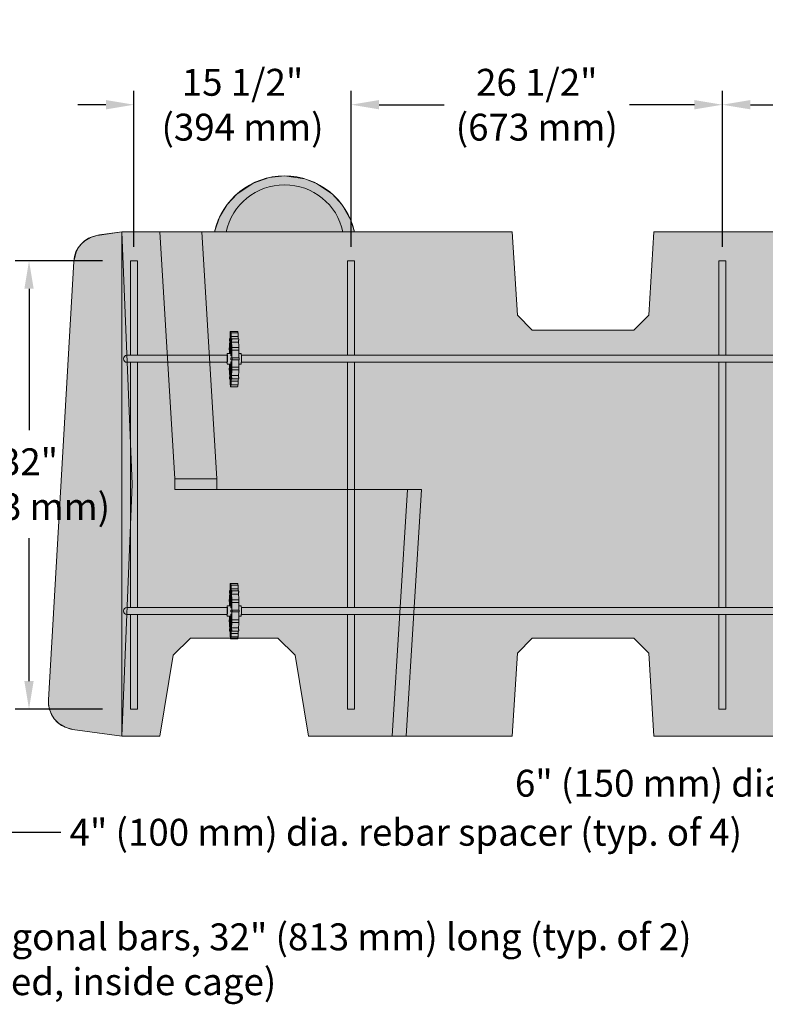
# Model space of a CAD drawing. Units: inches. Extents: x 0 to 779, y 0 to 560.
# Drawn here: x 53 to 106, y 63 to 133 of the extents above; entities that cross this region are included whole.
import ezdxf

# ---------------------------------------------------------------- set-up
doc = ezdxf.new("R2010")
doc.units = ezdxf.units.IN
doc.header["$MEASUREMENT"] = 0
for name, color, linetype, lineweight in [('Block Lines', 7, 'Continuous', 20), ('Dimensions', 7, 'Continuous', 15), ('Notes', 7, 'Continuous', 25), ('Shading', 7, 'Continuous', 13)]:
    doc.layers.add(name, color=color, linetype=linetype, lineweight=lineweight)
doc.layers.add('Reinforcing Steel', color=7, linetype='Continuous')
doc.layers.add('Shading Boundary', color=1, linetype='Continuous', lineweight=15, plot=False)
doc.styles.add('Arial', font='arial.ttf')
doc.dimstyles.get("Standard").update_dxf_attribs({"dimtxt": 2, "dimasz": 2, "dimexe": 1, "dimexo": 2, "dimgap": 1, "dimtad": 0, "dimtih": 1, "dimtoh": 1, "dimdec": 1, "dimzin": 0, "dimdsep": 46, "dimtxsty": 'Arial', "dimcen": 0.09, "dimadec": 0, "dimazin": 0, "dimtfac": 1, "dimtdec": 1, "dimtofl": 0, "dimtmove": 0, "dimatfit": 3, "dimfxl": 1, "dimtolj": 1, "dimtzin": 0, "dimarcsym": 1})

# ---------------------------------------------------------------- blocks, each defined once
blk = doc.blocks.new('96side')
at = {"color": 0, "linetype": 'Continuous', "lineweight": 0, "extrusion": (2.22045e-16, 1, -2.22045e-16)}
for p, q in [((-42.402, 59.94), (-42.287, 59.956)), ((-40.7, 60.179), (-42.287, 59.956)), ((-40.7, 60.179), (-39.74, 60.179)), ((-39.95, 42.179), (-40.7, 60.179)), ((-40.7, 60.179), (-40.7, 24.179)), ((-39.662, 60.179), (-37.984, 60.179)), ((-34.978, 60.179), (-37.984, 60.179)), ((-36.906, 42.554), (-37.984, 60.179)), ((-12.825, 60.179), (-34.978, 60.179)), ((-33.9, 42.554), (-34.978, 60.179)), ((-12.462, 54.244), (-12.825, 60.179)), ((-2.719, 60.179), (-3.082, 54.244)), ((-2.719, 60.179), (15.166, 60.179)), ((-44.121, 58.074), (-45.926, 26.768)), ((-12.462, 54.244), (-11.397, 53.179)), ((-4.147, 53.179), (-3.082, 54.244)), ((-4.147, 53.179), (-11.397, 53.179)), ((-40.7, 24.179), (-39.95, 42.179)), ((-36.906, 41.804), (-36.906, 42.554)), ((-36.906, 42.554), (-33.9, 42.554)), ((-33.9, 42.554), (-33.9, 41.804)), ((-20.309, 41.804), (-36.906, 41.804)), ((-21.387, 24.179), (-20.309, 41.804)), ((-20.386, 24.179), (-19.308, 41.804)), ((-19.308, 41.804), (-20.309, 41.804)), ((-37.017, 29.961), (-35.799, 31.179)), ((-35.799, 31.179), (-29.545, 31.179)), ((-29.545, 31.179), (-28.327, 29.961)), ((-11.397, 31.179), (-12.462, 30.114)), ((-11.397, 31.179), (-4.147, 31.179)), ((-3.082, 30.114), (-4.147, 31.179)), ((-37.984, 24.179), (-37.017, 29.961)), ((-28.327, 29.961), (-27.359, 24.179)), ((-12.825, 24.179), (-12.462, 30.114)), ((-3.082, 30.114), (-2.719, 24.179)), ((-44.207, 24.672), (-40.7, 24.179)), ((-40.7, 24.179), (-39.74, 24.179)), ((-37.984, 24.179), (-39.662, 24.179)), ((-21.387, 24.179), (-27.359, 24.179)), ((-21.387, 24.179), (-20.386, 24.179)), ((-12.825, 24.179), (-20.386, 24.179)), ((15.166, 24.179), (-2.719, 24.179))]:
    blk.add_line(p, q, dxfattribs=at)
at = {"color": 0, "linetype": 'Continuous', "lineweight": 0, "extrusion": (-4.93038e-32, -2.22045e-16, -1)}
for centre, radius, start, end in [((29.075, 59.054), 5.125, 12.68038, 167.31962), ((43.929, 26.652), 2, 278, 281.28665)]:
    blk.add_arc(centre, radius, start, end, dxfattribs=at)
at = {"color": 0, "linetype": 'Continuous', "lineweight": 0}
for centre, start, end in [((-42.124, 57.959), 98, 176.7), ((-43.929, 26.652), 176.7, 258.71335)]:
    blk.add_arc(centre, 2, start, end, dxfattribs=at)
at = {"color": 0, "linetype": 'Continuous', "lineweight": 0, "extrusion": (-4.93038e-32, -2.22045e-16, -1)}
blk.add_ellipse((-29.075, 59.302), major_axis=(-4.259, 0), ratio=0.996195, start_param=0.208099, end_param=2.933494, dxfattribs=at)
at = {"color": 0, "linetype": 'Continuous', "lineweight": 0}
for points, knots in [([(-39.662, 60.179), (-39.677, 60.179), (-39.692, 60.179), (-39.718, 60.179), (-39.73, 60.179), (-39.74, 60.179)], [0, 0, 0, 0, 0.1150459, 0.1150459, 0.2301606, 0.2301606, 0.2301606, 0.2301606]), ([(-39.74, 24.179), (-39.73, 24.179), (-39.718, 24.179), (-39.692, 24.179), (-39.677, 24.179), (-39.662, 24.179)], [0, 0, 0, 0, 0.1151196, 0.1151196, 0.2301706, 0.2301706, 0.2301706, 0.2301706])]:
    blk.add_open_spline(points, degree=3, knots=knots, dxfattribs=at)
blk = doc.blocks.new('resteel96c')
at = {"color": 0, "linetype": 'Continuous', "lineweight": 0, "extrusion": (2.22045e-16, 1, -2.22045e-16)}
for p, q in [((-39.575, 58.179), (-40.075, 58.179)), ((-40.075, 51.429), (-40.075, 58.179)), ((-39.575, 51.429), (-39.575, 58.179)), ((-24.075, 58.179), (-24.575, 58.179)), ((-24.575, 51.429), (-24.575, 58.179)), ((-24.075, 51.429), (-24.075, 58.179)), ((2.425, 58.179), (1.925, 58.179)), ((1.925, 51.429), (1.925, 58.179)), ((2.425, 51.429), (2.425, 58.179)), ((-32.963, 52.765), (-32.967, 52.937)), ((-32.948, 53.024), (-32.964, 53.024)), ((-32.961, 52.985), (-32.957, 52.812)), ((-32.948, 53.064), (-32.947, 52.876)), ((-32.946, 52.753), (-32.935, 51.548)), ((-32.945, 53.138), (-32.904, 53.138)), ((-32.928, 51.548), (-32.942, 53.086)), ((-32.907, 53.086), (-32.921, 51.548)), ((-32.915, 51.505), (-32.904, 52.753)), ((-32.904, 53.138), (-32.405, 53.138)), ((-32.902, 52.876), (-32.901, 53.064)), ((-32.902, 52.876), (-32.893, 52.876)), ((-32.894, 52.826), (-32.89, 52.999)), ((-32.884, 52.951), (-32.888, 52.778)), ((-32.388, 52.778), (-32.888, 52.778)), ((-32.388, 53.037), (-32.887, 53.037)), ((-32.402, 53.037), (-32.401, 53.064)), ((-32.385, 52.951), (-32.388, 52.778)), ((-32.998, 52.505), (-32.991, 52.371)), ((-32.996, 52.611), (-32.977, 52.611)), ((-32.987, 52.46), (-32.993, 52.593)), ((-32.987, 52.283), (-32.948, 51.548)), ((-32.939, 51.548), (-32.982, 52.371)), ((-32.942, 52.371), (-32.982, 52.371)), ((-32.867, 52.371), (-32.913, 51.485)), ((-32.909, 51.396), (-32.863, 52.283)), ((-32.856, 52.593), (-32.863, 52.46)), ((-32.858, 52.371), (-32.851, 52.505)), ((-32.858, 52.371), (-32.359, 52.371)), ((-32.853, 52.611), (-32.354, 52.611)), ((-32.359, 52.371), (-32.352, 52.505)), ((-37.695, 51.429), (-40.325, 51.429)), ((-37.695, 51.429), (-33.172, 51.429)), ((-33.171, 51.548), (-33.178, 51.548)), ((-33.177, 51.429), (-33.178, 51.548)), ((-33.171, 51.548), (-33.172, 51.425)), ((-32.921, 51.548), (-33.171, 51.548)), ((-33.01, 51.775), (-33.019, 51.846)), ((-33.006, 51.966), (-33.018, 51.966)), ((-33.017, 51.962), (-33.008, 51.89)), ((-32.912, 51.505), (-32.915, 51.505)), ((-32.841, 51.396), (-32.909, 51.396)), ((-32.842, 51.922), (-32.833, 51.994)), ((-32.831, 51.878), (-32.84, 51.807)), ((-32.34, 51.807), (-32.84, 51.807)), ((-32.333, 51.999), (-32.832, 51.999)), ((-32.331, 51.878), (-32.34, 51.807)), ((-32.172, 51.548), (-32.336, 51.548)), ((-32.161, 51.429), (43.805, 51.429)), ((-40.325, 50.929), (-37.695, 50.929)), ((-40.075, 33.429), (-40.075, 50.929)), ((-39.575, 33.429), (-39.575, 50.929)), ((-37.695, 50.929), (-33.174, 50.929)), ((-32.925, 50.804), (-33.174, 50.804)), ((-32.949, 50.804), (-32.987, 50.075)), ((-32.982, 49.987), (-32.939, 50.804)), ((-32.928, 50.804), (-32.928, 49.555)), ((-32.921, 49.555), (-32.921, 50.809)), ((-32.91, 50.809), (-32.921, 50.809)), ((-32.913, 50.873), (-32.867, 49.987)), ((-32.863, 50.075), (-32.909, 50.962)), ((-32.841, 50.962), (-32.909, 50.962)), ((-32.84, 51.241), (-32.905, 51.241)), ((-32.905, 51.116), (-32.84, 51.116)), ((-32.824, 51.241), (-32.834, 51.241)), ((-32.834, 51.116), (-32.824, 51.116)), ((-32.176, 50.804), (-32.336, 50.804)), ((-32.161, 50.929), (43.805, 50.929)), ((-24.575, 33.429), (-24.575, 50.929)), ((-24.075, 33.429), (-24.075, 50.929)), ((1.925, 33.429), (1.925, 50.929)), ((2.425, 33.429), (2.425, 50.929)), ((-33.018, 50.48), (-33.009, 50.551)), ((-33.005, 50.359), (-33.017, 50.359)), ((-33.007, 50.436), (-33.016, 50.364)), ((-32.991, 49.987), (-32.998, 49.853)), ((-32.982, 49.987), (-32.928, 49.987)), ((-32.851, 49.853), (-32.858, 49.987)), ((-32.359, 49.987), (-32.858, 49.987)), ((-32.833, 50.396), (-32.842, 50.468)), ((-32.839, 50.584), (-32.34, 50.584)), ((-32.839, 50.583), (-32.83, 50.512)), ((-32.332, 50.392), (-32.831, 50.392)), ((-32.352, 49.853), (-32.359, 49.987)), ((-32.34, 50.583), (-32.331, 50.512)), ((-32.977, 49.746), (-32.996, 49.746)), ((-32.993, 49.765), (-32.987, 49.898)), ((-32.965, 49.407), (-32.962, 49.58)), ((-32.928, 49.321), (-32.962, 49.321)), ((-32.956, 49.532), (-32.959, 49.359)), ((-32.928, 49.43), (-32.928, 49.241)), ((-32.921, 49.241), (-32.921, 49.43)), ((-32.889, 49.43), (-32.921, 49.43)), ((-32.888, 49.373), (-32.892, 49.545)), ((-32.886, 49.594), (-32.387, 49.594)), ((-32.886, 49.593), (-32.882, 49.421)), ((-32.386, 49.334), (-32.885, 49.334)), ((-32.863, 49.898), (-32.856, 49.765)), ((-32.354, 49.746), (-32.853, 49.746)), ((-32.422, 49.241), (-32.422, 49.334)), ((-32.387, 49.593), (-32.383, 49.421)), ((-32.425, 49.179), (-32.925, 49.179)), ((-32.991, 34.371), (-32.998, 34.505)), ((-32.996, 34.611), (-32.977, 34.611)), ((-32.993, 34.593), (-32.987, 34.46)), ((-32.965, 34.951), (-32.962, 34.778)), ((-32.962, 35.037), (-32.948, 35.037)), ((-32.956, 34.826), (-32.959, 34.999)), ((-32.947, 34.876), (-32.948, 35.064)), ((-32.935, 33.548), (-32.946, 34.753)), ((-32.945, 35.138), (-32.904, 35.138)), ((-32.942, 35.086), (-32.928, 33.548)), ((-32.921, 33.548), (-32.907, 35.086)), ((-32.904, 34.753), (-32.915, 33.505)), ((-32.904, 35.138), (-32.405, 35.138)), ((-32.901, 35.064), (-32.902, 34.876)), ((-32.902, 34.876), (-32.891, 34.876)), ((-32.888, 34.985), (-32.892, 34.812)), ((-32.886, 34.765), (-32.882, 34.937)), ((-32.387, 34.763), (-32.886, 34.763)), ((-32.885, 35.024), (-32.386, 35.024)), ((-32.863, 34.46), (-32.856, 34.593)), ((-32.851, 34.505), (-32.858, 34.371)), ((-32.853, 34.611), (-32.354, 34.611)), ((-32.401, 35.064), (-32.402, 35.024)), ((-32.387, 34.765), (-32.383, 34.937)), ((-32.352, 34.505), (-32.359, 34.371)), ((-33.018, 33.878), (-33.009, 33.807)), ((-33.017, 33.999), (-33.005, 33.999)), ((-33.007, 33.922), (-33.016, 33.994)), ((-32.948, 33.548), (-32.987, 34.283)), ((-32.982, 34.371), (-32.939, 33.548)), ((-32.942, 34.371), (-32.982, 34.371)), ((-32.913, 33.485), (-32.867, 34.371)), ((-32.863, 34.283), (-32.909, 33.396)), ((-32.858, 34.371), (-32.359, 34.371)), ((-32.833, 33.962), (-32.842, 33.89)), ((-32.839, 33.775), (-32.83, 33.846)), ((-32.34, 33.774), (-32.839, 33.774)), ((-32.831, 33.966), (-32.332, 33.966)), ((-32.34, 33.775), (-32.331, 33.846)), ((-37.695, 33.429), (-40.325, 33.429)), ((-37.695, 33.429), (-33.172, 33.429)), ((-33.178, 33.548), (-33.171, 33.548)), ((-33.177, 33.429), (-33.178, 33.548)), ((-33.171, 33.548), (-33.172, 33.425)), ((-33.171, 33.548), (-32.921, 33.548)), ((-32.915, 33.505), (-32.912, 33.505)), ((-32.909, 33.396), (-32.841, 33.396)), ((-32.905, 33.241), (-32.84, 33.241)), ((-32.84, 33.116), (-32.905, 33.116)), ((-32.834, 33.241), (-32.824, 33.241)), ((-32.824, 33.116), (-32.834, 33.116)), ((-32.336, 33.548), (-32.172, 33.548)), ((-32.161, 33.429), (43.805, 33.429)), ((-40.325, 32.929), (-37.695, 32.929)), ((-40.075, 26.179), (-40.075, 32.929)), ((-39.575, 26.179), (-39.575, 32.929)), ((-37.695, 32.929), (-33.174, 32.929)), ((-33.174, 32.804), (-32.925, 32.804)), ((-33.01, 32.583), (-33.019, 32.512)), ((-33.018, 32.392), (-33.006, 32.392)), ((-33.017, 32.396), (-33.008, 32.468)), ((-32.987, 32.075), (-32.949, 32.804)), ((-32.939, 32.804), (-32.982, 31.987)), ((-32.928, 31.555), (-32.928, 32.804)), ((-32.921, 32.809), (-32.921, 31.555)), ((-32.921, 32.809), (-32.91, 32.809)), ((-32.867, 31.987), (-32.913, 32.873)), ((-32.909, 32.962), (-32.863, 32.075)), ((-32.909, 32.962), (-32.841, 32.962)), ((-32.842, 32.436), (-32.833, 32.364)), ((-32.831, 32.48), (-32.84, 32.551)), ((-32.84, 32.551), (-32.34, 32.551)), ((-32.832, 32.359), (-32.333, 32.359)), ((-32.331, 32.48), (-32.34, 32.551)), ((-32.336, 32.804), (-32.176, 32.804)), ((-32.161, 32.929), (43.805, 32.929)), ((-24.575, 26.179), (-24.575, 32.929)), ((-24.075, 26.179), (-24.075, 32.929)), ((1.925, 26.179), (1.925, 32.929)), ((2.425, 26.179), (2.425, 32.929)), ((-32.998, 31.853), (-32.991, 31.987)), ((-32.977, 31.746), (-32.996, 31.746)), ((-32.987, 31.898), (-32.993, 31.765)), ((-32.982, 31.987), (-32.928, 31.987)), ((-32.856, 31.765), (-32.863, 31.898)), ((-32.858, 31.987), (-32.851, 31.853)), ((-32.359, 31.987), (-32.858, 31.987)), ((-32.354, 31.746), (-32.853, 31.746)), ((-32.359, 31.987), (-32.352, 31.853)), ((-32.963, 31.593), (-32.967, 31.421)), ((-32.964, 31.334), (-32.928, 31.334)), ((-32.961, 31.373), (-32.957, 31.545)), ((-32.928, 31.241), (-32.928, 31.43)), ((-32.425, 31.179), (-32.925, 31.179)), ((-32.921, 31.43), (-32.921, 31.241)), ((-32.891, 31.43), (-32.921, 31.43)), ((-32.894, 31.532), (-32.89, 31.359)), ((-32.884, 31.407), (-32.888, 31.58)), ((-32.888, 31.58), (-32.388, 31.58)), ((-32.887, 31.321), (-32.388, 31.321)), ((-32.422, 31.321), (-32.422, 31.241)), ((-32.385, 31.407), (-32.388, 31.58)), ((-40.075, 26.179), (-39.575, 26.179)), ((-24.575, 26.179), (-24.075, 26.179)), ((1.925, 26.179), (2.425, 26.179))]:
    blk.add_line(p, q, dxfattribs=at)
at = {"color": 0, "linetype": 'Continuous', "lineweight": 0}
for centre in [(-40.325, 51.179), (-40.325, 33.179)]:
    blk.add_arc(centre, 0.25, 90, 270, dxfattribs=at)
for centre, major_axis, start_param, end_param in [((-32.925, 51.179), (0, -1.75), -2.703204, -2.391916), ((-32.925, 51.179), (0, 1.75), 0.246022, 0.366952), ((-32.925, 51.179), (0, 1.75), -0.347009, -0.246022), ((-32.925, 51.179), (0, 1.75), -0.749676, -0.418447), ((-32.388, 52.975), (0, 0.0625), -1.963495, 0), ((-32.425, 51.179), (0, 1.75), -0.611857, -0.418447), ((-32.925, 51.179), (0, -1.75), -2.320473, -1.989243), ((-32.925, 51.179), (0, 1.75), -1.132407, -0.82112), ((-32.425, 51.179), (0, 1.75), -1.083345, -0.82112), ((-33.174, 51.179), (0, 0.375), 0.174533, 0.841069), ((-33.174, 51.179), (0, -0.375), -0.841069, 2.96706), ((-32.925, 51.179), (0, -1.75), -1.917805, -1.783425), ((-32.925, 51.179), (0, 1.75), -1.535074, -1.203845), ((-32.425, 51.179), (0, 1.75), -1.535074, -1.203845), ((-32.333, 51.936), (0, 0.0625), -2.748894, 0), ((-32.925, 51.179), (0, -1.75), -1.354836, -1.203845), ((-32.925, 51.179), (0, 1.75), -1.917805, -1.606518), ((-32.425, 51.179), (0, 1.75), -1.917805, -1.606518), ((-32.925, 51.179), (0, -1.75), -1.132407, -0.82112), ((-32.925, 51.179), (0, 1.75), -2.320473, -1.989243), ((-32.425, 51.179), (0, 1.75), -2.320473, -2.037513), ((-32.332, 50.454), (0, -0.0625), 0, 2.748894), ((-32.925, 51.179), (0, -1.75), -0.749676, -0.418447), ((-32.925, 51.179), (0, -1.75), -0.347009, -0.035722), ((-32.925, 51.179), (0, -1.75), 0.035722, 0.366952), ((-32.925, 51.179), (0, 1.75), -2.703204, -2.391916), ((-32.425, 51.179), (0, 1.75), -2.703204, -2.529735), ((-32.386, 49.397), (0, -0.0625), 0, 1.963495), ((-32.925, 33.179), (0, 1.625), 0.251532, 0.746927), ((-32.959, 34.802), (0, 0.0625), -1.19804, -1.178097), ((-32.925, 33.179), (0, 1.625), -0.746927, -0.251532), ((-32.889, 34.789), (0, 0.0625), -1.983438, -1.963495), ((-32.39, 34.789), (0, 0.0625), -1.983438, -1.963495), ((-32.386, 34.961), (0, 0.0625), -1.963495, 0), ((-32.925, 33.179), (0, -1.625), -2.317723, -1.800063), ((-33.008, 33.865), (0, 0.0625), -0.412642, -0.392699), ((-32.925, 33.179), (0, 1.625), -1.532325, -0.823869), ((-32.84, 33.832), (0, -0.0625), 0.372757, 0.392699), ((-32.341, 33.832), (0, -0.0625), 0.372757, 0.392699), ((-32.332, 33.904), (0, -0.0625), 0.392699, 3.141593), ((-33.174, 33.179), (0, 0.375), 0.174533, 0.841069), ((-33.174, 33.179), (0, -0.375), -0.841069, 2.96706), ((-32.925, 33.179), (0, 0.375), -0.51437, -0.174533), ((-32.925, 33.179), (0, 0.375), -0.952846, -0.61795), ((-32.925, 33.179), (0, 0.375), -1.738244, -1.403348), ((-32.925, 33.179), (0, 1.625), -2.317723, -1.609267), ((-33.009, 32.526), (0, 0.0625), 0.372757, 0.392699), ((-32.925, 33.179), (0, -1.625), -1.337928, -0.823869), ((-32.925, 33.179), (0, -0.375), 0, 0.167448), ((-32.925, 33.179), (0, 0.375), -2.523643, -2.188746), ((-32.841, 32.493), (0, -0.0625), -0.412642, -0.392699), ((-32.333, 32.422), (0, -0.0625), 0, 2.748894), ((-32.925, 33.179), (0, -1.625), -0.746927, -0.038471), ((-32.925, 33.179), (0, -1.625), 0.038471, 0.746927), ((-32.96, 31.569), (0, -0.0625), -1.983438, -1.963495), ((-32.891, 31.556), (0, -0.0625), -1.19804, -1.178097), ((-32.388, 31.383), (0, -0.0625), 0, 1.963495)]:
    blk.add_ellipse(centre, major_axis=major_axis, ratio=0.051933, start_param=start_param, end_param=end_param, dxfattribs=at)
at = {"color": 0, "linetype": 'Continuous', "lineweight": 0, "extrusion": (-4.93038e-32, -2.22045e-16, -1)}
for centre, major_axis, start_param, end_param in [((-32.925, 51.179), (0, 1.625), -0.746927, -0.251532), ((-32.964, 52.961), (0, 0.0625), -1.963495, 1.178097), ((-32.96, 52.789), (0, 0.0625), -1.983438, -1.963495), ((-32.925, 51.179), (0, 1.625), 0.251532, 0.746927), ((-32.891, 52.802), (0, 0.0625), -1.19804, -1.178097), ((-32.887, 52.975), (0, 0.0625), -1.178097, 1.963495), ((-32.925, 51.179), (0, 1.625), -1.34153, -0.823869), ((-32.925, 51.179), (0, -1.625), -2.317723, -1.609267), ((-33.174, 51.179), (0, 0.25), 0.174533, 3.141593), ((-33.018, 51.904), (0, 0.0625), -2.748894, 0.392699), ((-33.009, 51.832), (0, -0.0625), 0.372757, 0.392699), ((-32.925, 51.179), (0, 0.375), 0.174533, 0.51437), ((-32.925, 51.179), (0, -0.375), -2.523643, -2.188746), ((-32.841, 51.865), (0, 0.0625), -0.412642, -0.392699), ((-32.832, 51.936), (0, 0.0625), -0.392699, 2.748894), ((-32.176, 51.179), (0, 0.375), 0.174533, 3.141593), ((-32.925, 51.179), (0, 1.625), -2.317723, -1.803665), ((-32.925, 51.179), (0, -0.375), -0.167448, 0), ((-32.925, 51.179), (0, -0.375), -0.952846, -0.61795), ((-32.925, 51.179), (0, -0.375), -1.738244, -1.403348), ((-32.925, 51.179), (0, -1.625), -1.532325, -0.823869), ((-33.017, 50.422), (0, -0.0625), -0.392699, 2.748894), ((-33.008, 50.493), (0, -0.0625), -0.412642, -0.392699), ((-32.925, 51.179), (0, -1.625), 0.038471, 0.746927), ((-32.925, 51.179), (0, -1.625), -0.746927, -0.038471), ((-32.84, 50.526), (0, 0.0625), 0.372757, 0.392699), ((-32.831, 50.454), (0, -0.0625), -2.748894, 0.392699), ((-32.341, 50.526), (0, 0.0625), 0.372757, 0.392699), ((-32.962, 49.383), (0, -0.0625), -1.178097, 1.963495), ((-32.959, 49.556), (0, -0.0625), -1.19804, -1.178097), ((-32.885, 49.397), (0, -0.0625), -1.963495, 1.178097), ((-32.889, 49.569), (0, -0.0625), -1.983438, -1.963495), ((-32.39, 49.569), (0, -0.0625), -1.983438, -1.963495), ((-32.925, 33.179), (0, 1.75), -0.749676, -0.418447), ((-32.962, 34.975), (0, 0.0625), -1.963495, 1.178097), ((-32.925, 33.179), (0, 1.75), -0.347009, -0.246022), ((-32.925, 33.179), (0, 1.75), 0.246022, 0.366952), ((-32.885, 34.961), (0, 0.0625), -1.178097, 1.963495), ((-32.925, 33.179), (0, -1.75), -2.703204, -2.391916), ((-32.425, 33.179), (0, -1.75), -2.703204, -2.529735), ((-33.017, 33.936), (0, 0.0625), -2.748894, 0.392699), ((-32.925, 33.179), (0, 1.75), -1.358168, -1.203845), ((-32.925, 33.179), (0, 1.75), -1.132407, -0.82112), ((-32.925, 33.179), (0, -1.75), -2.320473, -1.989243), ((-32.925, 33.179), (0, -1.75), -1.917805, -1.606518), ((-32.831, 33.904), (0, 0.0625), -0.392699, 2.748894), ((-32.425, 33.179), (0, -1.75), -2.320473, -2.037513), ((-32.425, 33.179), (0, -1.75), -1.917805, -1.606518), ((-33.174, 33.179), (0, 0.25), 0.174533, 3.141593), ((-32.925, 33.179), (0, -1.75), -1.535074, -1.203845), ((-32.425, 33.179), (0, -1.75), -1.535074, -1.203845), ((-32.176, 33.179), (0, 0.375), 0.174533, 3.141593), ((-33.018, 32.454), (0, -0.0625), -0.392699, 2.748894), ((-32.925, 33.179), (0, 1.75), -1.917805, -1.786757), ((-32.925, 33.179), (0, 1.75), -2.320473, -1.989243), ((-32.925, 33.179), (0, -1.75), -1.132407, -0.82112), ((-32.832, 32.422), (0, -0.0625), -2.748894, 0.392699), ((-32.425, 33.179), (0, -1.75), -1.083345, -0.82112), ((-32.925, 33.179), (0, 1.75), -2.703204, -2.391916), ((-32.925, 33.179), (0, -1.75), -0.749676, -0.418447), ((-32.425, 33.179), (0, -1.75), -0.611857, -0.418447), ((-32.964, 31.397), (0, -0.0625), -1.178097, 1.963495), ((-32.925, 33.179), (0, -1.75), 0.035722, 0.366952), ((-32.925, 33.179), (0, -1.75), -0.347009, -0.035722), ((-32.887, 31.383), (0, -0.0625), -1.963495, 1.178097)]:
    blk.add_ellipse(centre, major_axis=major_axis, ratio=0.051933, start_param=start_param, end_param=end_param, dxfattribs=at)
at = {"color": 0, "linetype": 'Continuous', "lineweight": 0}
for points, knots in [([(-32.948, 53.064), (-32.949, 53.072), (-32.949, 53.081), (-32.948, 53.096), (-32.948, 53.104), (-32.948, 53.117), (-32.947, 53.123), (-32.947, 53.132), (-32.946, 53.135), (-32.946, 53.136)], [0, 0, 0, 0, 0.0620148, 0.0620148, 0.1240296, 0.1240296, 0.1860444, 0.1860444, 0.2450193, 0.2450193, 0.2450193, 0.2450193]), ([(-32.946, 53.136), (-32.946, 53.136), (-32.946, 53.137), (-32.945, 53.138), (-32.945, 53.138), (-32.944, 53.135), (-32.944, 53.132), (-32.943, 53.123), (-32.943, 53.117), (-32.942, 53.106), (-32.942, 53.103), (-32.942, 53.094), (-32.942, 53.09), (-32.942, 53.086)], [0.2450193, 0.2450193, 0.2450193, 0.2450193, 0.2480592, 0.2480592, 0.3100741, 0.3100741, 0.3720889, 0.3720889, 0.4341037, 0.4341037, 0.4671267, 0.4671267, 0.5001497, 0.5001497, 0.5001497, 0.5001497]), ([(-32.907, 53.086), (-32.907, 53.094), (-32.907, 53.102), (-32.906, 53.115), (-32.906, 53.121), (-32.905, 53.131), (-32.905, 53.134), (-32.904, 53.138), (-32.904, 53.138), (-32.903, 53.137), (-32.903, 53.137), (-32.903, 53.136)], [0, 0, 0, 0, 0.0620148, 0.0620148, 0.1240296, 0.1240296, 0.1860444, 0.1860444, 0.2480592, 0.2480592, 0.2552717, 0.2552717, 0.2552717, 0.2552717]), ([(-32.903, 53.136), (-32.903, 53.135), (-32.903, 53.132), (-32.902, 53.124), (-32.902, 53.119), (-32.901, 53.105), (-32.901, 53.098), (-32.901, 53.086), (-32.901, 53.082), (-32.901, 53.073), (-32.901, 53.069), (-32.901, 53.064)], [0.2552717, 0.2552717, 0.2552717, 0.2552717, 0.3100741, 0.3100741, 0.3720889, 0.3720889, 0.4341037, 0.4341037, 0.4671267, 0.4671267, 0.5001497, 0.5001497, 0.5001497, 0.5001497]), ([(-32.404, 53.136), (-32.404, 53.136), (-32.404, 53.137), (-32.404, 53.137), (-32.404, 53.138), (-32.405, 53.138)], [0.24501928, 0.24501928, 0.24501928, 0.24501928, 0.24805924, 0.24805924, 0.27794166, 0.27794166, 0.27794166, 0.27794166]), ([(-32.401, 53.064), (-32.401, 53.072), (-32.401, 53.081), (-32.402, 53.096), (-32.402, 53.104), (-32.402, 53.117), (-32.402, 53.123), (-32.403, 53.132), (-32.404, 53.135), (-32.404, 53.136)], [0, 0, 0, 0, 0.0620148, 0.0620148, 0.1240296, 0.1240296, 0.1860444, 0.1860444, 0.2450193, 0.2450193, 0.2450193, 0.2450193]), ([(-32.352, 52.593), (-32.352, 52.601), (-32.353, 52.609), (-32.354, 52.611), (-32.354, 52.611)], [0.5, 0.5, 0.5, 0.5, 0.6666667, 0.75, 0.75, 0.75, 0.75]), ([(-32.325, 51.241), (-32.361, 51.241), (-32.398, 51.241), (-32.471, 51.241), (-32.508, 51.241), (-32.544, 51.241), (-32.586, 51.241), (-32.628, 51.241), (-32.721, 51.241), (-32.772, 51.241), (-32.824, 51.241)], [0, 0, 0, 0, 0.279603, 0.279603, 0.559205, 0.559205, 0.559205, 0.876708, 0.876708, 1.27, 1.27, 1.27, 1.27]), ([(-32.824, 51.116), (-32.772, 51.116), (-32.721, 51.116), (-32.628, 51.116), (-32.586, 51.116), (-32.544, 51.116), (-32.508, 51.116), (-32.471, 51.116), (-32.398, 51.116), (-32.361, 51.116), (-32.325, 51.116)], [-1.27, -1.27, -1.27, -1.27, -0.876708, -0.876708, -0.559205, -0.559205, -0.559205, -0.279603, -0.279603, 0, 0, 0, 0]), ([(-32.354, 49.746), (-32.354, 49.746), (-32.353, 49.749), (-32.352, 49.757), (-32.352, 49.765)], [0.25, 0.25, 0.25, 0.25, 0.3333333, 0.5, 0.5, 0.5, 0.5]), ([(-32.948, 35.064), (-32.949, 35.072), (-32.949, 35.081), (-32.948, 35.096), (-32.948, 35.104), (-32.948, 35.117), (-32.947, 35.123), (-32.947, 35.132), (-32.946, 35.135), (-32.946, 35.136)], [0, 0, 0, 0, 0.0620148, 0.0620148, 0.1240296, 0.1240296, 0.1860444, 0.1860444, 0.2450193, 0.2450193, 0.2450193, 0.2450193]), ([(-32.946, 35.136), (-32.946, 35.136), (-32.946, 35.137), (-32.945, 35.138), (-32.945, 35.138), (-32.944, 35.135), (-32.944, 35.132), (-32.943, 35.123), (-32.943, 35.117), (-32.942, 35.106), (-32.942, 35.103), (-32.942, 35.094), (-32.942, 35.09), (-32.942, 35.086)], [0.2450193, 0.2450193, 0.2450193, 0.2450193, 0.2480592, 0.2480592, 0.3100741, 0.3100741, 0.3720889, 0.3720889, 0.4341037, 0.4341037, 0.4671267, 0.4671267, 0.5001497, 0.5001497, 0.5001497, 0.5001497]), ([(-32.907, 35.086), (-32.907, 35.094), (-32.907, 35.102), (-32.906, 35.115), (-32.906, 35.121), (-32.905, 35.131), (-32.905, 35.134), (-32.904, 35.138), (-32.904, 35.138), (-32.903, 35.137), (-32.903, 35.137), (-32.903, 35.136)], [0, 0, 0, 0, 0.0620148, 0.0620148, 0.1240296, 0.1240296, 0.1860444, 0.1860444, 0.2480592, 0.2480592, 0.2552717, 0.2552717, 0.2552717, 0.2552717]), ([(-32.903, 35.136), (-32.903, 35.135), (-32.903, 35.132), (-32.902, 35.124), (-32.902, 35.119), (-32.901, 35.105), (-32.901, 35.098), (-32.901, 35.086), (-32.901, 35.082), (-32.901, 35.073), (-32.901, 35.069), (-32.901, 35.064)], [0.2552717, 0.2552717, 0.2552717, 0.2552717, 0.3100741, 0.3100741, 0.3720889, 0.3720889, 0.4341037, 0.4341037, 0.4671267, 0.4671267, 0.5001497, 0.5001497, 0.5001497, 0.5001497]), ([(-32.404, 35.136), (-32.404, 35.136), (-32.404, 35.137), (-32.404, 35.137), (-32.404, 35.138), (-32.405, 35.138)], [0.24501928, 0.24501928, 0.24501928, 0.24501928, 0.24805924, 0.24805924, 0.27794166, 0.27794166, 0.27794166, 0.27794166]), ([(-32.401, 35.064), (-32.401, 35.072), (-32.401, 35.081), (-32.402, 35.096), (-32.402, 35.104), (-32.402, 35.117), (-32.402, 35.123), (-32.403, 35.132), (-32.404, 35.135), (-32.404, 35.136)], [0, 0, 0, 0, 0.0620148, 0.0620148, 0.1240296, 0.1240296, 0.1860444, 0.1860444, 0.2450193, 0.2450193, 0.2450193, 0.2450193]), ([(-32.352, 34.593), (-32.352, 34.601), (-32.353, 34.609), (-32.354, 34.611), (-32.354, 34.611)], [-0.5, -0.5, -0.5, -0.5, -0.3333333, -0.25, -0.25, -0.25, -0.25]), ([(-32.325, 33.241), (-32.343, 33.241), (-32.361, 33.241), (-32.396, 33.241), (-32.414, 33.241), (-32.432, 33.241), (-32.474, 33.241), (-32.516, 33.241), (-32.624, 33.241), (-32.69, 33.241), (-32.779, 33.241), (-32.802, 33.241), (-32.824, 33.241)], [-1.27, -1.27, -1.27, -1.27, -1.133059, -1.133059, -0.996118, -0.996118, -0.996118, -0.678616, -0.678616, -0.170612, -0.170612, 0, 0, 0, 0]), ([(-32.824, 33.116), (-32.802, 33.116), (-32.779, 33.116), (-32.69, 33.116), (-32.624, 33.116), (-32.516, 33.116), (-32.474, 33.116), (-32.432, 33.116), (-32.414, 33.116), (-32.396, 33.116), (-32.361, 33.116), (-32.343, 33.116), (-32.325, 33.116)], [0, 0, 0, 0, 0.170612, 0.170612, 0.678616, 0.678616, 0.996118, 0.996118, 0.996118, 1.133059, 1.133059, 1.27, 1.27, 1.27, 1.27]), ([(-32.354, 31.746), (-32.354, 31.746), (-32.353, 31.749), (-32.352, 31.757), (-32.352, 31.765)], [-0.75, -0.75, -0.75, -0.75, -0.6666667, -0.5, -0.5, -0.5, -0.5])]:
    blk.add_open_spline(points, degree=3, knots=knots, dxfattribs=at)
for points in [[(-32.998, 52.505), (-32.998, 52.513), (-32.999, 52.532), (-32.999, 52.566), (-32.998, 52.585), (-32.998, 52.593)], [(-32.998, 52.593), (-32.998, 52.601), (-32.997, 52.612), (-32.995, 52.612), (-32.994, 52.601), (-32.993, 52.593)], [(-32.856, 52.593), (-32.855, 52.601), (-32.854, 52.612), (-32.853, 52.612), (-32.852, 52.601), (-32.851, 52.593)], [(-32.851, 52.593), (-32.851, 52.585), (-32.85, 52.566), (-32.85, 52.532), (-32.851, 52.513), (-32.851, 52.505)], [(-32.352, 52.505), (-32.351, 52.513), (-32.351, 52.532), (-32.351, 52.566), (-32.351, 52.585), (-32.352, 52.593)], [(-32.824, 51.241), (-32.823, 51.241), (-32.822, 51.236), (-32.821, 51.212), (-32.821, 51.19), (-32.821, 51.179)], [(-32.821, 51.179), (-32.821, 51.168), (-32.821, 51.146), (-32.822, 51.122), (-32.823, 51.116), (-32.824, 51.116)], [(-32.321, 51.179), (-32.321, 51.19), (-32.322, 51.212), (-32.323, 51.236), (-32.324, 51.241), (-32.325, 51.241)], [(-32.325, 51.116), (-32.324, 51.116), (-32.323, 51.122), (-32.322, 51.146), (-32.321, 51.168), (-32.321, 51.179)], [(-32.998, 49.765), (-32.998, 49.772), (-32.999, 49.792), (-32.999, 49.826), (-32.998, 49.845), (-32.998, 49.853)], [(-32.993, 49.765), (-32.994, 49.757), (-32.995, 49.746), (-32.997, 49.746), (-32.998, 49.757), (-32.998, 49.765)], [(-32.925, 49.179), (-32.925, 49.179), (-32.926, 49.185), (-32.928, 49.209), (-32.928, 49.231), (-32.928, 49.241)], [(-32.921, 49.241), (-32.921, 49.231), (-32.922, 49.209), (-32.923, 49.185), (-32.924, 49.179), (-32.925, 49.179)], [(-32.851, 49.765), (-32.852, 49.757), (-32.853, 49.746), (-32.854, 49.746), (-32.855, 49.757), (-32.856, 49.765)], [(-32.851, 49.853), (-32.851, 49.845), (-32.85, 49.826), (-32.85, 49.792), (-32.851, 49.772), (-32.851, 49.765)], [(-32.425, 49.179), (-32.425, 49.179), (-32.424, 49.185), (-32.422, 49.209), (-32.422, 49.231), (-32.422, 49.241)], [(-32.352, 49.765), (-32.351, 49.772), (-32.351, 49.792), (-32.351, 49.826), (-32.351, 49.845), (-32.352, 49.853)], [(-32.998, 34.505), (-32.998, 34.513), (-32.999, 34.532), (-32.999, 34.566), (-32.998, 34.585), (-32.998, 34.593)], [(-32.998, 34.593), (-32.998, 34.601), (-32.997, 34.612), (-32.995, 34.612), (-32.994, 34.601), (-32.993, 34.593)], [(-32.856, 34.593), (-32.855, 34.601), (-32.854, 34.612), (-32.853, 34.612), (-32.852, 34.601), (-32.851, 34.593)], [(-32.851, 34.593), (-32.851, 34.585), (-32.85, 34.566), (-32.85, 34.532), (-32.851, 34.513), (-32.851, 34.505)], [(-32.352, 34.505), (-32.351, 34.513), (-32.351, 34.532), (-32.351, 34.566), (-32.351, 34.585), (-32.352, 34.593)], [(-32.824, 33.241), (-32.823, 33.241), (-32.822, 33.236), (-32.821, 33.212), (-32.821, 33.19), (-32.821, 33.179)], [(-32.821, 33.179), (-32.821, 33.168), (-32.821, 33.146), (-32.822, 33.122), (-32.823, 33.116), (-32.824, 33.116)], [(-32.321, 33.179), (-32.321, 33.19), (-32.322, 33.212), (-32.323, 33.236), (-32.324, 33.241), (-32.325, 33.241)], [(-32.325, 33.116), (-32.324, 33.116), (-32.323, 33.122), (-32.322, 33.146), (-32.321, 33.168), (-32.321, 33.179)], [(-32.998, 31.765), (-32.998, 31.772), (-32.999, 31.792), (-32.999, 31.826), (-32.998, 31.845), (-32.998, 31.853)], [(-32.993, 31.765), (-32.994, 31.757), (-32.995, 31.746), (-32.997, 31.746), (-32.998, 31.757), (-32.998, 31.765)], [(-32.851, 31.765), (-32.852, 31.757), (-32.853, 31.746), (-32.854, 31.746), (-32.855, 31.757), (-32.856, 31.765)], [(-32.851, 31.853), (-32.851, 31.845), (-32.85, 31.826), (-32.85, 31.792), (-32.851, 31.772), (-32.851, 31.765)], [(-32.352, 31.765), (-32.351, 31.772), (-32.351, 31.792), (-32.351, 31.826), (-32.351, 31.845), (-32.352, 31.853)], [(-32.925, 31.179), (-32.925, 31.179), (-32.926, 31.185), (-32.928, 31.209), (-32.928, 31.231), (-32.928, 31.241)], [(-32.921, 31.241), (-32.921, 31.231), (-32.922, 31.209), (-32.923, 31.185), (-32.924, 31.179), (-32.925, 31.179)], [(-32.425, 31.179), (-32.425, 31.179), (-32.424, 31.185), (-32.422, 31.209), (-32.422, 31.231), (-32.422, 31.241)]]:
    blk.add_open_spline(points, degree=3, dxfattribs=at)
blk = doc.blocks.new('*D151')
at = {"layer": 'Defpoints', "color": 0, "transparency": 16777216}
for p in [(76.869, 127.228), (61.369, 116.088), (76.869, 116.088)]:
    blk.add_point(p, dxfattribs=at)
at = {"layer": 'Dimensions', "color": 0, "linetype": 'ByBlock', "lineweight": -2, "transparency": 16777216}
for p, q in [((61.369, 117.088), (61.369, 128.228)), ((76.869, 117.088), (76.869, 128.228)), ((59.369, 127.228), (57.369, 127.228)), ((78.869, 127.228), (80.869, 127.228))]:
    blk.add_line(p, q, dxfattribs=at)
at = {"layer": 'Dimensions', "color": 0, "transparency": 16777216}
for points in [[(59.369, 127.561), (59.369, 126.895), (61.369, 127.228)], [(78.869, 127.561), (78.869, 126.895), (76.869, 127.228)]]:
    blk.add_solid(points, dxfattribs=at)
at = {"layer": 'Dimensions', "color": 0, "transparency": 16777216, "insert": (69.119, 127.228), "char_height": 1.92, "attachment_point": 5, "style": 'Arial'}
blk.add_mtext('\\A1;15 1/2"\\P(394 mm)', dxfattribs=at)
blk = doc.blocks.new('*D152')
at = {"layer": 'Defpoints', "color": 0, "transparency": 16777216}
for p in [(76.869, 127.228), (76.869, 116.088), (103.369, 116.088)]:
    blk.add_point(p, dxfattribs=at)
at = {"layer": 'Dimensions', "color": 0, "linetype": 'ByBlock', "lineweight": -2, "transparency": 16777216}
for p, q in [((76.869, 117.088), (76.869, 128.228)), ((103.369, 117.088), (103.369, 128.228)), ((78.869, 127.228), (83.511, 127.228)), ((101.369, 127.228), (96.727, 127.228))]:
    blk.add_line(p, q, dxfattribs=at)
at = {"layer": 'Dimensions', "color": 0, "transparency": 16777216}
for points in [[(78.869, 127.561), (78.869, 126.895), (76.869, 127.228)], [(101.369, 127.561), (101.369, 126.895), (103.369, 127.228)]]:
    blk.add_solid(points, dxfattribs=at)
at = {"layer": 'Dimensions', "color": 0, "transparency": 16777216, "insert": (90.119, 127.228), "char_height": 1.92, "attachment_point": 5, "style": 'Arial'}
blk.add_mtext('\\A1;26 1/2"\\P(673 mm)', dxfattribs=at)
blk = doc.blocks.new('*D153')
at = {"layer": 'Defpoints', "color": 0, "transparency": 16777216}
for p in [(103.369, 127.228), (103.369, 116.088), (123.869, 116.088)]:
    blk.add_point(p, dxfattribs=at)
at = {"layer": 'Dimensions', "color": 0, "linetype": 'ByBlock', "lineweight": -2, "transparency": 16777216}
for p, q in [((103.369, 117.088), (103.369, 128.228)), ((123.869, 117.088), (123.869, 128.228)), ((105.369, 127.228), (107.011, 127.228)), ((121.869, 127.228), (120.227, 127.228))]:
    blk.add_line(p, q, dxfattribs=at)
at = {"layer": 'Dimensions', "color": 0, "transparency": 16777216}
for points in [[(105.369, 127.561), (105.369, 126.895), (103.369, 127.228)], [(121.869, 127.561), (121.869, 126.895), (123.869, 127.228)]]:
    blk.add_solid(points, dxfattribs=at)
at = {"layer": 'Dimensions', "color": 0, "transparency": 16777216, "insert": (113.619, 127.228), "char_height": 1.92, "attachment_point": 5, "style": 'Arial'}
blk.add_mtext('\\A1;20 1/2"\\P(521 mm)', dxfattribs=at)
blk = doc.blocks.new('*D159')
at = {"layer": 'Defpoints', "color": 0, "transparency": 16777216}
for p in [(61.119, 116.088), (53.88, 84.088), (61.119, 84.088)]:
    blk.add_point(p, dxfattribs=at)
at = {"layer": 'Dimensions', "color": 0, "linetype": 'ByBlock', "lineweight": -2, "transparency": 16777216}
for p, q in [((59.119, 116.088), (52.88, 116.088)), ((53.88, 114.088), (53.88, 104.002)), ((53.88, 86.088), (53.88, 96.277)), ((59.119, 84.088), (52.88, 84.088))]:
    blk.add_line(p, q, dxfattribs=at)
at = {"layer": 'Dimensions', "color": 0, "transparency": 16777216}
for points in [[(53.546, 114.088), (54.213, 114.088), (53.88, 116.088)], [(53.546, 86.088), (54.213, 86.088), (53.88, 84.088)]]:
    blk.add_solid(points, dxfattribs=at)
at = {"layer": 'Dimensions', "color": 0, "transparency": 16777216, "insert": (53.88, 100.139), "char_height": 1.92, "attachment_point": 5, "style": 'Arial'}
blk.add_mtext('\\A1;32"\\P(813 mm)', dxfattribs=at)

msp = doc.modelspace()

# ---------------------------------------------------------------- hatches: boundary and pattern name
at = {"layer": 'Shading', "true_color": 0xe9eaeb}
h = msp.add_hatch(color=254, dxfattribs=at)
h.dxf.hatch_style = 1
h.paths.add_polyline_path([(151.1189, 82.1449), (142.8849, 82.1449), (142.5219, 88.0798), (141.4567, 89.1449), (129.922, 89.1449), (128.8569, 88.0798), (128.4939, 82.1449), (98.4749, 82.1449), (98.1119, 88.0798), (97.0467, 89.1449), (89.797, 89.1449), (88.7319, 88.0798), (88.3689, 82.1449), (73.8345, 82.1449), (72.8669, 87.9271), (71.6491, 89.1449), (65.3949, 89.1449), (64.1771, 87.9271), (63.2095, 82.1449), (60.4939, 82.1449), (56.9865, 82.6378), (56.455, 82.7897), (56.0088, 83.062), (55.6825, 83.3951), (55.478, 83.7199), (55.3491, 84.0439), (55.2733, 84.4338), (55.2681, 84.7335), (57.0733, 116.0403), (57.2343, 116.719), (57.4415, 117.0862), (57.5989, 117.2802), (57.8666, 117.5226), (58.2755, 117.7606), (58.7916, 117.9057), (58.9067, 117.938), (60.4939, 118.1449), (67.1189, 118.1449), (67.476, 119.19), (68.0289, 120.1082), (68.7156, 120.8518), (69.8841, 121.632), (71.0116, 122.0239), (72.1189, 122.1449), (73.5551, 121.9395), (74.4075, 121.6055), (75.5149, 120.8582), (76.2269, 120.0841), (76.8549, 118.9785), (77.1189, 118.1449), (88.3689, 118.1449), (88.7319, 112.2101), (89.797, 111.1449), (97.0467, 111.1449), (98.1119, 112.2101), (98.4749, 118.1449), (128.4939, 118.1449), (128.8569, 112.2101), (129.922, 111.1449), (141.4567, 111.1449), (142.5219, 112.2101), (142.8849, 118.1449), (151.1189, 118.1449), (151.1189, 100.5199), (151.1189, 99.7699)])

# ---------------------------------------------------------------- linework, layer by layer
at = {"layer": 'Shading Boundary'}
msp.add_lwpolyline([(128.4939, 82.1449), (98.4749, 82.1449), (98.1119, 88.0798), (97.0467, 89.1449), (89.797, 89.1449), (88.7319, 88.0798), (88.3689, 82.1449), (73.8345, 82.1449), (72.8669, 87.9271), (71.6491, 89.1449), (65.3949, 89.1449), (64.1771, 87.9271), (63.2095, 82.1449), (60.4939, 82.1449), (56.9865, 82.6378), (56.455, 82.7897), (56.0088, 83.062), (55.6825, 83.3951), (55.478, 83.7199), (55.3491, 84.0439), (55.2733, 84.4338), (55.2681, 84.7335), (57.0733, 116.0403), (57.2343, 116.719), (57.4415, 117.0862), (57.5989, 117.2802), (57.8666, 117.5226), (58.2755, 117.7606), (58.7916, 117.9057), (58.9067, 117.938), (60.4939, 118.1449), (67.1189, 118.1449), (67.476, 119.19), (68.0289, 120.1082), (68.7156, 120.8518), (69.8841, 121.632), (71.0116, 122.0239), (72.1189, 122.1449), (73.5551, 121.9395), (74.4075, 121.6055), (75.5149, 120.8582), (76.2269, 120.0841), (76.8549, 118.9785), (77.1189, 118.1449), (88.3689, 118.1449), (88.7319, 112.2101), (89.797, 111.1449), (97.0467, 111.1449), (98.1119, 112.2101), (98.4749, 118.1449), (128.4939, 118.1449)], dxfattribs=at)

# ---------------------------------------------------------------- block references
at = {"layer": 'Block Lines', "color": 251}
msp.add_blockref('96side', (101.1938, 57.9659), dxfattribs=at)
at = {"layer": 'Reinforcing Steel'}
msp.add_blockref('resteel96c', (101.1938, 57.9094), dxfattribs=at)

# ---------------------------------------------------------------- texts
at = {"layer": 'Notes', "color": 7, "char_height": 1.92, "style": 'Arial'}
for s, insert, width, attachment_point in [('6" (150 mm) dia. rebar spacer (typ. of 2)', (136.5525, 79.751), 50, 3), ('4" (100 mm) dia. rebar spacer (typ. of 4)', (56.7746, 76.2508), 50, 1), ('#4 diagonal bars, 32" (813 mm) long (typ. of 2)\\P(crossed, inside cage)', (45.3085, 68.7846), 63.928102, 1)]:
    msp.add_mtext(s, dxfattribs=dict(at, insert=insert, width=width, attachment_point=attachment_point))

# ---------------------------------------------------------------- dimensions: what is measured, and where the dimension line sits
at = {"layer": 'Dimensions'}
for base, p1, p2, text, picture, middle in [((76.8689, 127.2279), (61.3689, 116.0884), (76.8689, 116.0884), '15 1/2"\\P(394 mm)', '*D151', (69.1189, 127.2279)), ((76.8689, 127.2279), (103.3689, 116.0884), (76.8689, 116.0884), '26 1/2"\\P(673 mm)', '*D152', (90.1189, 127.2279)), ((103.3689, 127.2279), (123.8689, 116.0884), (103.3689, 116.0884), '20 1/2"\\P(521 mm)', '*D153', (113.6189, 127.2279))]:
    dim = msp.add_linear_dim(base=base, p1=p1, p2=p2, text=text, dimstyle='Standard', override={"dimtxt": 1.92, "dimexo": 1}, dxfattribs=at)
    dim.commit()
    dim.dimension.update_dxf_attribs({"geometry": picture, "text_midpoint": middle, "dimtype": 160})
dim = msp.add_linear_dim(base=(53.8797, 84.0884), p1=(61.1189, 116.0884), p2=(61.1189, 84.0884), angle=90, text='32"\\P(813 mm)', dimstyle='Standard', override={"dimtxt": 1.92}, dxfattribs=at)
dim.commit()
dim.dimension.update_dxf_attribs({"geometry": '*D159', "text_midpoint": (53.8797, 100.1393), "dimtype": 160})

# ---------------------------------------------------------------- leaders
at = {"layer": 'Notes'}
msp.add_leader([(48.093, 89.6285), (52.16, 75.2908), (56.16, 75.2908)], dimstyle='Standard', override={"dimgap": 0.96, "dimtad": 0}, dxfattribs=at)

doc.saveas('drawing.dxf')
